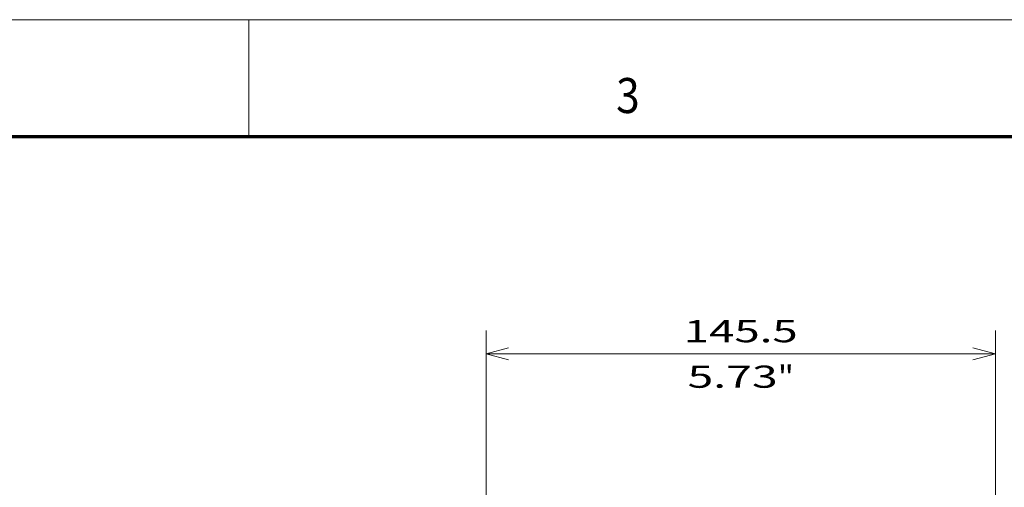
# Model space of a CAD drawing. Extents: x 0 to 420, y 0 to 297.
# Drawn here: x 128 to 213, y 257 to 297 of the extents above; entities that cross this region are included whole.
import ezdxf
from ezdxf.enums import TextEntityAlignment as Align

# ---------------------------------------------------------------- set-up
doc = ezdxf.new("R2010")
doc.units = 0
doc.layers.get('0').update_dxf_attribs({"lineweight": 13})
doc.layers.add('General', color=7, linetype='Continuous', lineweight=13)
doc.styles.get("Standard").update_dxf_attribs({"font": 'isocp.shx'})
doc.dimstyles.get("Standard").update_dxf_attribs({"dimtxt": 2.5, "dimasz": 2.5, "dimexe": 1.25, "dimexo": 0.625, "dimtad": 1, "dimcen": 2.5, "dimadec": 0, "dimazin": 0, "dimtfac": 1, "dimtmove": 0, "dimatfit": 0, "dimfxl": 1, "dimarcsym": 0})

# ---------------------------------------------------------------- blocks, each defined once
blk = doc.blocks.new('*D109')
at = {"color": 7, "lineweight": 13}
for p, q in [((168.321942, 234.482657), (168.321942, 270.354735)), ((211.97225, 234.937697), (211.97225, 270.354735)), ((168.321942, 268.354738), (211.97225, 268.354738))]:
    blk.add_line(p, q, dxfattribs=at)
at = {"color": 7, "lineweight": 13, "ltscale": 0.156833}
blk.add_line((211.97225, 227.540822), (211.97225, 233.814125), dxfattribs=at)
at = {"color": 7, "lineweight": 13, "ltscale": 0.011119}
blk.add_line((211.97225, 226.276799), (211.97225, 226.721544), dxfattribs=at)
at = {"color": 7, "lineweight": 13, "ltscale": 0.252287}
blk.add_line((211.97225, 215.529881), (211.97225, 225.621373), dxfattribs=at)
at = {"color": 7, "lineweight": 13, "ltscale": 0.046179}
blk.add_line((211.97225, 211.770224), (211.97225, 213.617382), dxfattribs=at)
at = {"color": 7, "lineweight": 13, "ltscale": 0.30429}
blk.add_line((211.97225, 198.75321), (211.97225, 210.924807), dxfattribs=at)
at = {"color": 7, "lineweight": 13, "ltscale": 0.054575}
blk.add_line((211.97225, 196.022657), (211.97225, 198.205642), dxfattribs=at)
at = {"color": 7, "lineweight": 13}
for points in [[(170.253794, 268.872372), (168.321942, 268.354738), (170.253794, 267.837099)], [(210.040398, 267.837099), (211.97225, 268.354738), (210.040398, 268.872372)]]:
    blk.add_lwpolyline(points, dxfattribs=at)
for s, p, p2 in [('145.5', (185.266778, 269.354736), (195.027414, 269.354736)), ('5.73', (185.584176, 265.454736), (193.316683, 265.454736)), ('"', (193.316683, 265.454736), (194.710017, 265.454736))]:
    blk.add_text(s, height=1.9, dxfattribs=at).set_placement(p, p2, align=Align.FIT)

msp = doc.modelspace()

# ---------------------------------------------------------------- linework, layer by layer
at = {"layer": 'General', "color": 7, "lineweight": 13}
msp.add_line((0, 297), (420, 297), dxfattribs=at)
at = {"layer": 'General', "color": 7, "lineweight": 13, "ltscale": 0.25}
msp.add_line((148, 287), (148, 297), dxfattribs=at)
at = {"layer": 'General', "color": 7, "lineweight": 70}
msp.add_line((17, 287), (410, 287), dxfattribs=at)

# ---------------------------------------------------------------- texts
at = {"layer": 'General', "color": 7, "lineweight": 13}
msp.add_text('3', height=3, dxfattribs=at).set_placement((179.4634, 289), (181.4866, 289), align=Align.FIT)

# ---------------------------------------------------------------- dimensions: what is measured, and where the dimension line sits
at = {"color": 0, "lineweight": 0}
dim = msp.add_linear_dim(base=(168.3219, 268.3547), p1=(211.9723, 196.0227), p2=(168.3219, 234.4827), angle=179.999046, dimstyle='STANDARD', override={"dimlfac": 3.333333}, dxfattribs=at)
dim.commit()
dim.dimension.update_dxf_attribs({"geometry": '*D109', "text_midpoint": (190.1471, 268.3547), "dimtype": 160, "oblique_angle": 89.999523})

doc.saveas('drawing.dxf')
